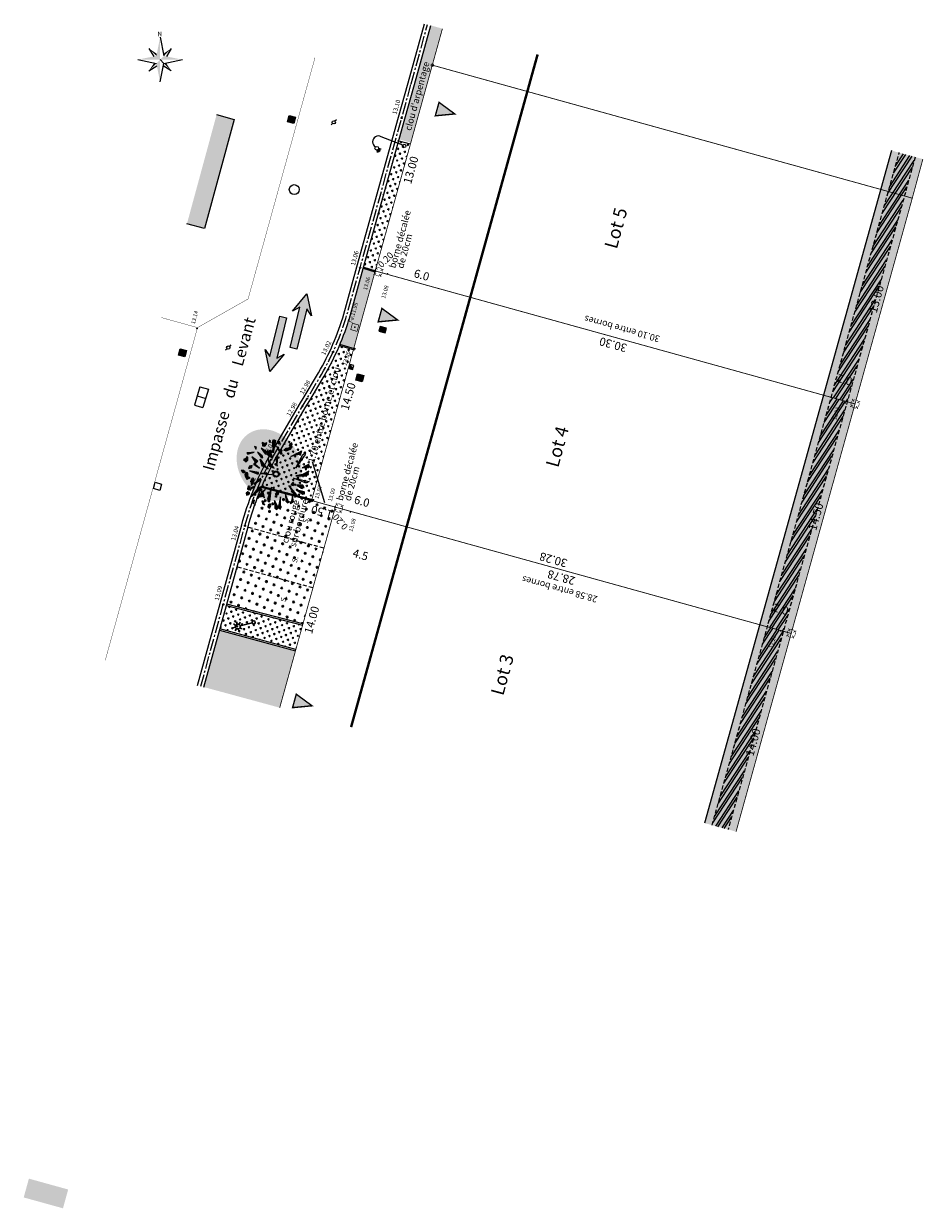
# Model space of a CAD drawing. Units: metres. Extents: x 1391402 to 1391594, y 5236685 to 5237063.
import ezdxf
from ezdxf.enums import TextEntityAlignment as Align

# ---------------------------------------------------------------- set-up
doc = ezdxf.new("R2010")
doc.units = ezdxf.units.M
doc.header["$LTSCALE"] = 2
doc.header["$PDMODE"] = 32
doc.header["$PDSIZE"] = 0.02
for name, pattern in [('AXES2', [1.125, 0.75, -0.125, 0.125, -0.125]), ('CACHE2', [0.1875, 0.125, -0.0625]), ('CONTINU', [0]), ('FANTOME2', [1.25, 0.625, -0.125, 0.125, -0.125, 0.125, -0.125])]:
    doc.linetypes.add(name, pattern=pattern)
doc.layers.get('0').update_dxf_attribs({"lineweight": 9})
for name, color, linetype, lineweight in [('3BATIDUR', 7, 'CONTINU', 9), ('3BATIDUR_H', 254, 'Continuous', 9), ('_R-AEP', 4, 'Continuous', 9), ('_R-ECLAIRAGE', 6, 'Continuous', 9), ('_R-EDF', 1, 'Continuous', 9), ('_R-EU', 1, 'Continuous', 9), ('_R-FT', 3, 'Continuous', 9), ('_TXT-ROUTE', 7, 'Continuous', 9), ('CADASTRE', 36, 'FANTOME2', 9), ('CARTOUCHE', 7, 'Continuous', 9), ('Compo-arbre', 3, 'Continuous', 9), ('Compo-bordure-CR3', 7, 'Continuous', 9), ('Compo-circulation', 7, 'Continuous', 9), ('Compo-hachure-dalle', 3, 'Continuous', 30), ('Compo-hachure-enrobés', 254, 'Continuous', 35), ('Compo-lots', 168, 'Continuous', 9), ('Compo-lots-cotation', 168, 'Continuous', 9), ('Compo-lots-numéros', 168, 'Continuous', 9), ('Compo-parking-place', 7, 'CACHE2', 9), ('Compo-peinture', 7, 'CACHE2', 9), ('Compo-réglementaire-bande implantation', 1, 'CACHE2', 9), ('Compo-réglementaire-Entrée-obligatoire', 6, 'Continuous', 9), ('Compo-réglementaire-haie à planter', 7, 'CACHE2', 9), ('Compo-réglementaire-inconstructible', 1, 'Continuous', 9), ('Compo-végétation-hachures-Haie-noue', 7, 'Continuous', 25), ('DAO - TOPO - BORDURE', 7, 'Continuous', 0), ('Division Borne implantée', 1, 'Continuous', 9), ('Division TXT', 1, 'Continuous', 9), ('TopoAlt', 7, 'Continuous', 9), ('Topojis', 7, 'Continuous', 9)]:
    doc.layers.add(name, color=color, linetype=linetype, lineweight=lineweight)
for name, color, linetype in [('_BORDURE-T', 7, 'Continuous'), ('DWG_LEVE_250124 - ELEVATIONS', 7, 'Continuous'), ('DWG_LEVE_250124 - SURVEY-DATA', 7, 'Continuous')]:
    doc.layers.add(name, color=color, linetype=linetype)
doc.layers.add('Compo-arbre-ombre', color=7, linetype='Continuous', lineweight=9, transparency=0.8)
doc.styles.add('arial', font='arial.ttf')
doc.styles.add('Arial 1.0', font='arial.ttf', dxfattribs={"width": 0.99, "height": 0.2})
doc.styles.add('Comic', font='comic.ttf', dxfattribs={"height": 0.4})
doc.styles.add('ROMANS', font='ROMANS.SHX', dxfattribs={"height": 0.4})
doc.styles.get("Standard").update_dxf_attribs({"font": 'romans.shx'})
pattern_1 = [(21.9024, (1391553.43823, 5236727.85438), (-0.1193685, 0.2969026), [0.0306147, -0.2893853]), (21.9024, (1391553.41066, 5236727.92295), (-0.1193685, 0.2969026), [0.0306147, -0.2893853]), (111.9024, (1391553.41007, 5236727.8664), (-0.2969026, -0.1193685), [0.0306147, -0.2893853]), (111.9024, (1391553.47865, 5236727.89396), (-0.2969026, -0.1193685), [0.0306147, -0.2893853]), (66.9024, (1391553.46664, 5236727.8658), (-0.2969026, -0.1193685), [0.0306147, -0.4219337]), (66.9024, (1391553.39865, 5236727.8948), (-0.2969026, -0.1193685), [0.0306147, -0.4219337]), (336.9024, (1391553.41007, 5236727.86639), (0.2969026, 0.1193685), [0.0306147, -0.4219337]), (336.9024, (1391553.43907, 5236727.93437), (0.2969026, 0.1193685), [0.0306147, -0.4219337])]

# ---------------------------------------------------------------- blocks, each defined once
blk = doc.blocks.new('a001')
at = {"color": 0}
for points in [[(0.160355, 0.160355), (0.070711, 0.070711)], [(-0.070711, -0.070711), (-0.160355, -0.160355)]]:
    blk.add_lwpolyline(points, dxfattribs=at)
blk.add_circle((0, 0), 0.1, dxfattribs=at)
blk = doc.blocks.new('u014')
at = {"color": 0}
blk.add_line((0, 0), (0, 0), dxfattribs=at)
blk.add_circle((0, 0), 0.3, dxfattribs=at)
blk = doc.blocks.new('Tcpoint')
at = {"color": 0}
blk.add_point((0, 0), dxfattribs=at)
at = {"layer": 'TopoAlt'}
blk.add_attdef('ALT', (0.2, 0.2), '', height=0.24, dxfattribs=at)
blk = doc.blocks.new('CB002')
at = {"color": 0, "linetype": 'Continuous'}
for p, q in [((0, 1), (0, 0)), ((0, 1), (1, 1)), ((0.5, 1), (0.5, 0)), ((1, 1), (1, 0)), ((0, 0), (1, 0))]:
    blk.add_line(p, q, dxfattribs=at)
blk = doc.blocks.new('CB014')
at = {"color": 0}
blk.add_line((0, 0), (0, 0), dxfattribs=at)
blk.add_lwpolyline([(-0.2, -0.2), (-0.2, 0.2), (0.2, 0.2), (0.2, -0.2)], close=True, dxfattribs=at)
blk = doc.blocks.new('l009')
at = {"color": 0, "lineweight": 30}
for points in [[(-0.3, 1), (-0.15, 1)], [(-0.212132, 1.212132), (-0.106066, 1.106066)], [(-0.106066, 0.893934), (-0.212132, 0.787868)], [(0, 1.15), (0, 1.3)], [(0, 0.85), (0, 0.85), (0, 0.1)], [(0.212132, 1.212132), (0.106066, 1.106066)], [(0.106066, 0.893934), (0.212132, 0.787868)], [(0.15, 1), (0.3, 1)]]:
    blk.add_lwpolyline(points, dxfattribs=at)
for centre, radius in [((0, 1), 0.15), ((0, 0), 0.1)]:
    blk.add_circle(centre, radius, dxfattribs=at)
blk = doc.blocks.new('Arbre 3')
at = {"layer": 'Compo-arbre'}
h = blk.add_hatch(color=114, dxfattribs=at)
h.dxf.hatch_style = 1
h.paths.add_polyline_path([(-0.658, 1.437), (-1.73, 1.86), (-1.865, 2.033), (-1.663, 2.007), (-1.587, 1.93)])
for color, points in [(84, [(-0.993, 2.313), (-0.717, 1.921), (-0.802, 2.405), (-0.925, 2.46), (-0.99, 2.387)]), (84, [(-0.21, 1.993), (-0.052, 1.519), (-0.105, 2.321), (-0.52, 2.456)]), (64, [(0.271, 2.557), (0.395, 2.396), (0.395, 2.288), (0.152, 1.356), (0.244, 2.34)]), (84, [(0.596, 2.119), (0.638, 1.659), (0.844, 2.061), (0.771, 2.239), (0.708, 2.213)]), (64, [(1.078, 2.273), (1.013, 1.655), (1.278, 2.203), (1.229, 2.329), (1.132, 2.324)]), (84, [(-2.369, 0.757), (-2.261, 0.727), (-2.241, 0.851), (-2.379, 0.953), (-2.506, 0.906)]), (64, [(-1.813, 0.563), (-1.871, 0.38), (-1.952, 0.432), (-2.121, 0.788), (-2.223, 0.971), (-1.979, 0.814)]), (84, [(-1.462, 0.972), (-1.855, 1.548), (-1.99, 1.72), (-1.788, 1.694), (-1.712, 1.618)]), (84, [(0.514, 1.314), (0.682, 1.211), (0.704, 1.406), (0.581, 1.46), (0.516, 1.388)]), (84, [(1.976, 1.26), (1.99, 1.185), (1.461, 0.906), (1.948, 0.979), (2.066, 1.113)]), (64, [(1.489, 1.429), (1.9, 1.415), (2.01, 1.476), (1.935, 1.555)]), (64, [(-2.295, -0.105), (-2.393, 0.039), (-2.515, -0.054)]), (84, [(-0.615, 0.018), (-1.133, -0.014), (-1.275, -0.043), (-1.436, -0.047), (-1.257, -0.184)]), (84, [(1.358, 0.226), (1.526, 0.123), (1.548, 0.318), (1.425, 0.372), (1.36, 0.3)]), (84, [(1.677, 0.53), (2.53, 0.453), (2.598, 0.651)]), (64, [(2.653, 0.386), (2.59, 0.413), (2.444, 0.426), (2.004, 0.12), (2.578, 0.209)]), (84, [(-2.529, -0.348), (-1.577, -0.41), (-2.472, -0.549), (-2.596, -0.494)]), (64, [(-2.435, -0.708), (-2.505, -0.817), (-2.38, -0.807), (-2.358, -0.722)]), (64, [(-1.729, -0.581), (-1.614, -0.936), (-1.82, -1.354), (-1.433, -1.01), (-1.513, -0.957), (-1.434, -0.861), (-1.183, -0.383), (-1.566, -0.578)]), (64, [(-0.43, -0.205), (-0.732, -0.487), (-1.071, -0.736), (-0.528, -0.595)]), (84, [(0.074, -0.318), (0.158, -0.766), (0.061, -0.736), (-0.025, -0.697), (0.08, -1.16)]), (64, [(1.207, -1.215), (1.389, -1.338), (1.917, -1.68), (1.33, -1.11), (0.988, -0.831)]), (84, [(1.788, -0.798), (1.886, -0.656), (1.453, -0.82), (1.255, -0.66), (1.532, -0.939), (1.91, -1.173)]), (64, [(2.22, -0.664), (2.134, -0.83), (2.392, -0.739), (2.433, -0.571), (2.389, -0.634)]), (84, [(2.619, -0.186), (2.434, -0.106), (2.291, -0.176), (2.381, -0.327), (2.537, -0.332)]), (64, [(-2.016, -1.086), (-2.178, -0.981), (-2.289, -0.978), (-2.216, -1.124), (-2.266, -1.321), (-2.011, -1.274)]), (84, [(-1.697, -1.753), (-1.868, -1.72), (-1.888, -1.872)]), (84, [(-1.094, -1.982), (-0.722, -1.68), (-0.538, -1.78), (-0.501, -1.667), (-0.305, -1.296), (-0.553, -1.679), (-0.813, -1.495), (-0.847, -1.572)]), (64, [(0.03, -1.337), (-0.008, -2.044), (0.143, -1.423), (0.146, -1.335)]), (64, [(0.685, -1.603), (0.525, -1.689), (0.625, -1.831), (0.895, -1.792), (1.064, -1.761), (0.944, -1.702)]), (84, [(1.302, -1.826), (1.207, -1.886), (1.219, -2.011), (1.359, -2.015), (1.425, -1.892), (1.116, -1.518)]), (64, [(2.254, -1.533), (2.442, -1.442), (2.167, -1.4)]), (84, [(-1.369, -2.279), (-1.342, -2.405), (-1.261, -2.31), (-1.463, -1.854)]), (84, [(-0.805, -2.249), (-0.994, -2.29), (-1.075, -2.366), (-0.92, -2.418), (-0.816, -2.593), (-0.669, -2.379)]), (64, [(-0.251, -1.936), (-0.294, -1.891), (-0.432, -1.892), (-0.358, -2.08), (-0.166, -2.135)]), (64, [(0.186, -2.533), (0.17, -2.334), (0.095, -2.362), (0.011, -2.483), (0.047, -2.664)]), (84, [(0.468, -2.031), (0.433, -2.127), (0.355, -2.125), (0.293, -2.1), (0.166, -2.17), (0.148, -2.244), (0.301, -2.346), (0.443, -2.323), (0.651, -2.162), (0.652, -2.134), (0.518, -1.931)]), (64, [(1.865, -2.049), (1.79, -1.861), (1.64, -1.81), (1.596, -1.98), (1.703, -2.094)])]:
    blk.add_hatch(color=color, dxfattribs=at).paths.add_polyline_path(points)
h = blk.add_hatch(color=114, dxfattribs=at)
h.dxf.hatch_style = 1
h.paths.add_polyline_path([(1.442, 1.572), (1.601, 1.633), (1.39, 1.754), (0.737, 1.073)])
h = blk.add_hatch(color=114, dxfattribs=at)
h.dxf.hatch_style = 1
h.paths.add_polyline_path([(-2.121, -0.213), (-1.565, 0.16), (-1.561, 0.281), (-1.704, 0.204)])
h = blk.add_hatch(color=114, dxfattribs=at)
h.dxf.hatch_style = 1
h.paths.add_polyline_path([(-0.976, -1.328), (-0.352, -0.746), (-0.348, -0.625), (-0.467, -1.119)])
h = blk.add_hatch(color=114, dxfattribs=at)
h.dxf.hatch_style = 1
h.paths.add_polyline_path([(1.97, -0.409), (2.128, -0.347), (2.132, -0.226), (1.033, -0.232)])
h = blk.add_hatch(color=114, dxfattribs=at)
h.dxf.hatch_style = 1
h.paths.add_polyline_path([(-1.487, -1.594), (-1.119, -1.262), (-1.115, -1.141), (-1.258, -1.218)])
h = blk.add_hatch(color=114, dxfattribs=at)
h.dxf.hatch_style = 1
h.paths.add_polyline_path([(0.947, -1.587), (0.621, -1.181), (0.625, -1.06), (0.482, -1.138)])
at = {"layer": 'Compo-arbre-ombre'}
h = blk.add_hatch(color=7, dxfattribs=at)
h.dxf.hatch_style = 1
edge = h.paths.add_edge_path()
edge.add_ellipse((-0.653, -0.605), major_axis=(-2.195, -1.786), ratio=0.818556, start_angle=0, end_angle=360)
h = blk.add_hatch(color=7, dxfattribs=at)
h.dxf.hatch_style = 1
edge = h.paths.add_edge_path()
edge.add_arc((-0.1, -0.211), 2.159, 0, 360)
at = {"layer": 'Compo-arbre', "color": 7}
for points in [[(-1.865, 2.033), (-1.663, 2.007), (-1.587, 1.93), (-0.658, 1.437), (-1.73, 1.86)], [(-0.993, 2.313), (-0.717, 1.921), (-0.802, 2.405), (-0.925, 2.46), (-0.99, 2.387)], [(-0.21, 1.993), (-0.052, 1.519), (-0.105, 2.321), (-0.52, 2.456)], [(0.271, 2.557), (0.395, 2.396), (0.395, 2.288), (0.152, 1.356), (0.244, 2.34)], [(0.596, 2.119), (0.638, 1.659), (0.844, 2.061), (0.771, 2.239), (0.708, 2.213)], [(1.078, 2.273), (1.013, 1.655), (1.278, 2.203), (1.229, 2.329), (1.132, 2.324)], [(-2.369, 0.757), (-2.261, 0.727), (-2.241, 0.851), (-2.379, 0.953), (-2.506, 0.906)], [(-1.813, 0.563), (-1.871, 0.38), (-1.952, 0.432), (-2.121, 0.788), (-2.223, 0.971), (-1.979, 0.814)], [(-1.99, 1.72), (-1.788, 1.694), (-1.712, 1.618), (-1.462, 0.972), (-1.855, 1.548)], [(0.514, 1.314), (0.682, 1.211), (0.704, 1.406), (0.581, 1.46), (0.516, 1.388)], [(1.442, 1.572), (1.601, 1.633), (1.39, 1.754), (0.737, 1.073)], [(1.461, 0.906), (1.948, 0.979), (2.066, 1.113), (1.976, 1.26), (1.99, 1.185)], [(1.489, 1.429), (1.9, 1.415), (2.01, 1.476), (1.935, 1.555)], [(-2.295, -0.105), (-2.393, 0.039), (-2.515, -0.054)], [(-2.121, -0.213), (-1.565, 0.16), (-1.561, 0.281), (-1.704, 0.204)], [(-0.615, 0.018), (-1.133, -0.014), (-1.275, -0.043), (-1.436, -0.047), (-1.257, -0.184)], [(1.358, 0.226), (1.526, 0.123), (1.548, 0.318), (1.425, 0.372), (1.36, 0.3)], [(2.53, 0.453), (2.598, 0.651), (1.677, 0.53)], [(2.444, 0.426), (2.004, 0.12), (2.578, 0.209), (2.653, 0.386), (2.59, 0.413)], [(-2.529, -0.348), (-1.577, -0.41), (-2.472, -0.549), (-2.596, -0.494)], [(-2.435, -0.708), (-2.505, -0.817), (-2.38, -0.807), (-2.358, -0.722)], [(-1.729, -0.581), (-1.614, -0.936), (-1.82, -1.354), (-1.433, -1.01), (-1.434, -0.861), (-1.434, -0.861), (-1.183, -0.383), (-1.566, -0.578)], [(-0.43, -0.205), (-0.732, -0.487), (-1.071, -0.736), (-0.528, -0.595)], [(-0.976, -1.328), (-0.352, -0.746), (-0.348, -0.625), (-0.467, -1.119)], [(0.074, -0.318), (0.158, -0.766), (0.061, -0.736), (-0.025, -0.697), (0.08, -1.16)], [(1.207, -1.215), (1.389, -1.338), (1.917, -1.68), (1.33, -1.11), (0.988, -0.831)], [(1.97, -0.409), (2.128, -0.347), (2.132, -0.226), (1.033, -0.232)], [(1.255, -0.66), (1.532, -0.939), (1.91, -1.173), (1.788, -0.798), (1.886, -0.656), (1.453, -0.82)], [(2.22, -0.664), (2.134, -0.83), (2.392, -0.739), (2.433, -0.571), (2.389, -0.634)], [(2.619, -0.186), (2.434, -0.106), (2.291, -0.176), (2.381, -0.327), (2.537, -0.332)], [(-2.016, -1.086), (-2.178, -0.981), (-2.289, -0.978), (-2.216, -1.124), (-2.266, -1.321), (-2.011, -1.274)], [(-1.697, -1.753), (-1.868, -1.72), (-1.888, -1.872)], [(-1.487, -1.594), (-1.119, -1.262), (-1.115, -1.141), (-1.258, -1.218)], [(-1.094, -1.982), (-0.722, -1.68), (-0.538, -1.78), (-0.501, -1.667), (-0.305, -1.296), (-0.553, -1.679), (-0.813, -1.495), (-0.847, -1.572)], [(0.03, -1.337), (-0.008, -2.044), (0.143, -1.423), (0.146, -1.335)], [(0.947, -1.587), (0.621, -1.181), (0.625, -1.06), (0.482, -1.138)], [(0.685, -1.603), (0.525, -1.689), (0.625, -1.831), (0.895, -1.792), (1.064, -1.761), (0.944, -1.702)], [(1.302, -1.826), (1.207, -1.886), (1.219, -2.011), (1.359, -2.015), (1.425, -1.892), (1.116, -1.518)], [(2.254, -1.533), (2.442, -1.442), (2.167, -1.4)], [(-1.369, -2.279), (-1.342, -2.405), (-1.261, -2.31), (-1.463, -1.854)], [(-0.805, -2.249), (-0.994, -2.29), (-1.075, -2.366), (-0.92, -2.418), (-0.816, -2.593), (-0.669, -2.379)], [(-0.251, -1.936), (-0.294, -1.891), (-0.432, -1.892), (-0.358, -2.08), (-0.166, -2.135)], [(0.186, -2.533), (0.17, -2.334), (0.095, -2.362), (0.011, -2.483), (0.047, -2.664)], [(0.468, -2.031), (0.433, -2.127), (0.355, -2.125), (0.293, -2.1), (0.166, -2.17), (0.148, -2.244), (0.301, -2.346), (0.443, -2.323), (0.651, -2.162), (0.652, -2.134), (0.518, -1.931)], [(1.865, -2.049), (1.79, -1.861), (1.64, -1.81), (1.596, -1.98), (1.703, -2.094)]]:
    blk.add_lwpolyline(points, close=True, dxfattribs=at)
for radius in [0.233, 0.178]:
    blk.add_circle((0, 0), radius, dxfattribs=at)
blk = doc.blocks.new('y003')
at = {"color": 0}
for p, q in [((0, 0), (1.034484, -5.17242)), ((-3.103452, -3.103452), (-1.773401, -5.320203)), ((3.103452, -3.103452), (1.773401, -5.320203)), ((-6.206904, -6.206904), (-1.034484, -7.241388)), ((1.034484, -7.241388), (6.206904, -6.206904)), ((-3.103452, -9.310356), (-0.886701, -7.980305)), ((3.103452, -9.310356), (0.886701, -7.980305))]:
    blk.add_line(p, q, dxfattribs=at)
blk.add_lwpolyline([(0, -12.413808), (1.034484, -7.241388), (0, -6.206904)], dxfattribs=at)
for points in [[(0, -6.206904), (0, -6.206904), (0, 0), (-1.034484, -5.17242)], [(-3.103452, -3.103452), (-1.034484, -5.17242), (-0.91278, -4.5639)], [(3.103452, -3.103452), (1.034484, -5.17242), (0.91278, -4.5639)], [(-6.206904, -6.206904), (-1.034484, -5.17242), (0, -6.206904)], [(0, -6.206904), (0, -12.413808), (-1.034484, -7.241388)], [(0, -6.206904), (6.206904, -6.206904), (1.034484, -5.17242)], [(-3.103452, -9.310356), (-1.034484, -7.241388), (-1.643004, -7.119684)], [(3.103452, -9.310356), (1.034484, -7.241388), (1.643004, -7.119684)]]:
    blk.add_solid(points, dxfattribs=at)
at = {"color": 0, "style": 'ROMANS'}
blk.add_text('N', height=1.279389, dxfattribs=at).set_placement((-0.729171, 0.313815))
blk = doc.blocks.new('CB018')
blk.add_hatch(color=0).paths.add_polyline_path([(0.5, 0), (0.5, 0.25), (0, 0)])
at = {"color": 0, "linetype": 'Continuous'}
for p, q in [((0.5, 0.25), (0, 0.25)), ((0, 0.25), (0, 0)), ((0, 0), (0.5, 0)), ((0.5, 0), (0.5, 0.25))]:
    blk.add_line(p, q, dxfattribs=at)
at = {"color": 0}
blk.add_lwpolyline([(0, 0), (0.5, 0.25)], dxfattribs=at)
blk.add_lwpolyline([(0, 0), (0.5, 0), (0.5, 0.25)], close=True, dxfattribs=at)
blk = doc.blocks.new('t009')
at = {"color": 0}
blk.add_line((0, 0), (0, 0), dxfattribs=at)
at = {"const_width": 0.04, "flags": 128}
for points in [[(-0.15, 0), (-0.35, 0)], [(0, 0.15), (0, 0.35)], [(0.35, 0), (0.15, 0)], [(0, -0.35), (0, -0.15)]]:
    blk.add_lwpolyline(points, dxfattribs=at)
at = {"const_width": 0.03, "flags": 128}
blk.add_lwpolyline([(-0.25, 0, 1), (0.25, 0, 1)], format="xyb", close=True, dxfattribs=at)
blk = doc.blocks.new('l003')
at = {"color": 0}
for points in [[(-0.855244, 1.462269), (-0.984837, 1.372556)], [(0, 0.1), (0, 1.5)], [(-0.830421, 1.422331), (-0.931041, 1.303495)], [(-0.792944, 1.396773), (-0.86024, 1.256612)], [(-0.752708, 1.388229), (-0.78082, 1.234594)], [(-0.700628, 1.399688), (-0.684459, 1.240974)]]:
    blk.add_lwpolyline(points, dxfattribs=at)
for centre, radius in [((-0.75, 1.5), 0.111803), ((0, 0), 0.1)]:
    blk.add_circle(centre, radius, dxfattribs=at)
blk.add_arc((-0.35, 1.55), 0.353553, 351.869898, 171.869898, dxfattribs=at)
blk = doc.blocks.new('POINT')
at = {"layer": 'DWG_LEVE_250124 - SURVEY-DATA', "linetype": 'Continuous', "true_color": 0x000000}
blk.add_hatch(color=18, dxfattribs=at).paths.add_polyline_path([(0.1, 0, 1), (-0.1, 0, 1)])
at = {"layer": 'DWG_LEVE_250124 - SURVEY-DATA'}
blk.add_circle((0, 0), 0.1, dxfattribs=at)
blk.add_point((0, 0), dxfattribs=at)
at = {"layer": 'DWG_LEVE_250124 - ELEVATIONS', "color": 7}
blk.add_attdef('ELEVATION', text='', height=0.762, dxfattribs=at).set_placement((0, -0.38), align=Align.CENTER)

msp = doc.modelspace()

# ---------------------------------------------------------------- hatches: boundary and pattern name
at = {"layer": '3BATIDUR_H'}
msp.add_hatch(color=256, dxfattribs=at).paths.add_polyline_path([(1391551.034, 5236751.385), (1391549.226, 5236744.732), (1391550.29, 5236744.44), (1391552.11, 5236751.09)])
at = {"layer": '_R-AEP'}
h = msp.add_hatch(color=256, dxfattribs=at)
h.dxf.hatch_style = 1
h.paths.add_polyline_path([(1391561.288, 5236738.093), (1391561.368, 5236738.382), (1391560.983, 5236738.488), (1391560.903, 5236738.199)])
at = {"layer": '_R-FT'}
for points in [[(1391555.338, 5236750.938), (1391555.445, 5236751.324), (1391555.831, 5236751.217), (1391555.724, 5236750.832)], [(1391548.703, 5236736.743), (1391548.81, 5236737.128), (1391549.196, 5236737.021), (1391549.089, 5236736.636)]]:
    msp.add_hatch(color=256, dxfattribs=at).paths.add_polyline_path(points)
h = msp.add_hatch(color=91, dxfattribs=at)
h.dxf.hatch_style = 1
h.paths.add_polyline_path([(1391559.498, 5236735.222), (1391559.605, 5236735.607), (1391559.99, 5236735.5), (1391559.884, 5236735.115)])
at = {"layer": 'CARTOUCHE', "transparency": 33554610}
h = msp.add_hatch(color=131, dxfattribs=at)
h.dxf.hatch_style = 1
h.paths.add_polyline_path([(1391541.683, 5236684.81), (1391539.294, 5236685.472), (1391539.611, 5236686.616), (1391542.001, 5236685.954)])
at = {"layer": 'Compo-circulation'}
for points in [[(1391556.52, 5236740.471), (1391556.8, 5236739.131), (1391556.515, 5236739.555), (1391555.92, 5236737.106), (1391555.508, 5236737.206), (1391556.103, 5236739.655), (1391555.656, 5236739.409)], [(1391554.275, 5236735.746), (1391553.995, 5236737.086), (1391554.28, 5236736.662), (1391554.875, 5236739.111), (1391555.287, 5236739.011), (1391554.692, 5236736.562), (1391555.139, 5236736.808)]]:
    msp.add_hatch(color=256, dxfattribs=at).paths.add_polyline_path(points)
at = {"layer": 'Compo-hachure-dalle'}
h = msp.add_hatch(dxfattribs=at)
h.set_pattern_fill('VERGER2', color=256, scale=0.1, angle=262.18521)
h.set_pattern_definition([(336.9835, (1391546.8094, 5236702.0885), (0.195498, 0.460196), [0.038268, -0.461732]), (336.9835, (1391546.8455, 5236702.1735), (0.195498, 0.460196), [0.038268, -0.461732]), (21.9835, (1391546.8446, 5236702.07353), (0.195498, 0.4601962), [0.038268, -0.6688384]), (21.9835, (1391546.81002, 5236702.1592), (0.195498, 0.4601962), [0.038268, -0.6688384]), (111.9835, (1391546.8094, 5236702.08854), (-0.4601962, 0.195498), [0.038268, -0.6688384]), (111.9835, (1391546.89506, 5236702.12308), (-0.4601962, 0.195498), [0.038268, -0.6688384]), (66.9835, (1391546.8801, 5236702.08785), (-0.460196, 0.195498), [0.038268, -0.461732]), (66.9835, (1391546.79506, 5236702.124), (-0.460196, 0.195498), [0.038268, -0.461732])])
edge = h.paths.add_edge_path()
edge.add_line((1391556.907, 5236727.856), (1391553.761, 5236728.685))
edge.add_arc((1391570.115, 5236721.793), 17.746, 157.14955, 165.29064)
edge.add_line((1391552.95, 5236726.299), (1391551.648, 5236721.574))
edge.add_line((1391551.648, 5236721.574), (1391556.286, 5236720.382))
edge.add_line((1391556.286, 5236720.382), (1391558.257, 5236727.493))
edge.add_line((1391558.257, 5236727.493), (1391556.91, 5236727.867))
edge.add_line((1391556.91, 5236727.867), (1391556.907, 5236727.856))
at = {"layer": 'Compo-hachure-enrobés'}
h = msp.add_hatch(color=256, dxfattribs=at)
h.dxf.hatch_style = 1
h.paths.add_polyline_path([(1391562.847, 5236749.67), (1391564.156, 5236754.392), (1391564.156, 5236754.392), (1391564.773, 5236756.616), (1391564.059, 5236756.81), (1391562.144, 5236749.877)])
h = msp.add_hatch(color=256, dxfattribs=at)
h.dxf.hatch_style = 1
edge = h.paths.add_edge_path()
edge.add_line((1391559.962, 5236742.018), (1391559.089, 5236738.907))
edge.add_arc((1391558.896, 5236738.961), 0.2, 342.66144, 344.32591, ccw=False)
edge.add_arc((1391542.715, 5236744.013), 17.152, 337.30475, 342.66145, ccw=False)
edge.add_line((1391558.539, 5236737.396), (1391559.376, 5236737.146))
edge.add_line((1391559.376, 5236737.146), (1391559.348, 5236737.046))
edge.add_line((1391559.348, 5236737.046), (1391560.673, 5236741.796))
edge.add_line((1391560.673, 5236741.796), (1391559.962, 5236742.018))
h = msp.add_hatch(color=256, dxfattribs=at)
h.dxf.hatch_style = 1
h.paths.add_polyline_path([(1391553.526, 5236719.373), (1391551.214, 5236719.995), (1391550.243, 5236716.54), (1391552.46, 5236715.938)])
h = msp.add_hatch(color=256, dxfattribs=at)
h.dxf.hatch_style = 1
h.paths.add_polyline_path([(1391555.834, 5236718.752), (1391553.42, 5236719.402), (1391552.46, 5236715.938), (1391554.872, 5236715.282)])
at = {"layer": 'Compo-réglementaire-Entrée-obligatoire'}
h = msp.add_hatch(color=256, dxfattribs=at)
h.dxf.hatch_style = 1
h.paths.add_polyline_path([(1391564.339, 5236751.309), (1391564.566, 5236752.128), (1391565.523, 5236751.422)])
h = msp.add_hatch(color=256, dxfattribs=at)
h.dxf.hatch_style = 1
h.paths.add_polyline_path([(1391560.863, 5236738.767), (1391561.09, 5236739.586), (1391562.047, 5236738.88)])
h = msp.add_hatch(color=256, dxfattribs=at)
h.dxf.hatch_style = 1
h.paths.add_polyline_path([(1391555.653, 5236715.284), (1391555.88, 5236716.103), (1391556.837, 5236715.397)])
at = {"layer": 'Compo-réglementaire-haie à planter'}
h = msp.add_hatch(dxfattribs=at)
h.set_pattern_fill('ANSI32', color=86, scale=0.04, angle=297)
h.set_pattern_definition([(56.7983, (1391588.42543, 5236733.9042), (-0.318801, 0.208631), []), (56.7983, (1391588.60124, 5236733.94093), (-0.318801, 0.208631), [])])
h.paths.add_polyline_path([(1391593.542, 5236748.799), (1391592.564, 5236749.065), (1391588.425, 5236734.174), (1391589.4, 5236733.904)])
h = msp.add_hatch(dxfattribs=at)
h.set_pattern_fill('ANSI32', color=86, scale=0.04, angle=297)
h.set_pattern_definition([(56.7983, (1391584.5428, 5236719.93443), (-0.318801, 0.208631), []), (56.7983, (1391584.71862, 5236719.97115), (-0.318801, 0.208631), [])])
h.paths.add_polyline_path([(1391584.543, 5236720.204), (1391588.425, 5236734.174), (1391589.4, 5236733.904), (1391585.514, 5236719.934)])
h = msp.add_hatch(dxfattribs=at)
h.set_pattern_fill('ANSI32', color=86, scale=0.04, angle=297)
h.set_pattern_definition([(56.7983, (1391580.79383, 5236706.4455), (-0.318801, 0.208631), []), (56.7983, (1391580.96964, 5236706.4822), (-0.318801, 0.208631), [])])
h.paths.add_polyline_path([(1391581.188, 5236708.131), (1391582.158, 5236707.868), (1391585.514, 5236719.934), (1391584.543, 5236720.204)])
at = {"layer": 'Compo-réglementaire-inconstructible'}
h = msp.add_hatch(color=21, dxfattribs=at)
h.dxf.hatch_style = 1
h.paths.add_polyline_path([(1391594.021, 5236748.669), (1391592.091, 5236749.193), (1391587.951, 5236734.306), (1391589.879, 5236733.771)])
h = msp.add_hatch(color=21, dxfattribs=at)
h.dxf.hatch_style = 1
h.paths.add_polyline_path([(1391584.067, 5236720.336), (1391587.951, 5236734.306), (1391589.879, 5236733.771), (1391585.994, 5236719.801)])
h = msp.add_hatch(color=21, dxfattribs=at)
h.dxf.hatch_style = 1
h.paths.add_polyline_path([(1391580.709, 5236708.261), (1391582.639, 5236707.737), (1391585.994, 5236719.801), (1391584.067, 5236720.336)])
at = {"layer": 'Compo-végétation-hachures-Haie-noue'}
h = msp.add_hatch(dxfattribs=at)
h.set_pattern_fill('VERGER', color=256, scale=0.08, angle=21.9024)
h.set_pattern_definition(pattern_1)
h.paths.add_polyline_path([(1391560.697, 5236741.877), (1391562.821, 5236749.573), (1391562.05, 5236749.787), (1391559.983, 5236742.095)])
h = msp.add_hatch(dxfattribs=at)
h.set_pattern_fill('VERGER', color=256, scale=0.08, angle=21.9024)
h.set_pattern_definition(pattern_1)
edge = h.paths.add_edge_path()
edge.add_arc((1391542.715, 5236744.013), 17.152, 334.4962, 337.03591)
edge.add_line((1391558.507, 5236737.321), (1391559.11, 5236737.142))
edge.add_line((1391559.11, 5236737.142), (1391559.348, 5236737.046))
edge.add_line((1391559.348, 5236737.046), (1391556.81, 5236727.966))
edge.add_line((1391556.81, 5236727.966), (1391555.36, 5236728.346))
edge.add_line((1391555.36, 5236728.346), (1391558.18, 5236736.577))
edge.add_arc((1391550.499, 5236738.812), 8, 343.77711, 344.50709)
edge.add_arc((1391550.492, 5236738.788), 8, 344.33469, 344.68408, ccw=False)
h = msp.add_hatch(dxfattribs=at)
h.set_pattern_fill('VERGER', color=256, scale=0.08, angle=21.9024)
h.set_pattern_definition(pattern_1)
edge = h.paths.add_edge_path()
edge.add_arc((1391570.116, 5236721.792), 17.748, 154.18527, 156.88655)
edge.add_line((1391553.793, 5236728.759), (1391555.36, 5236728.346))
edge.add_line((1391555.36, 5236728.346), (1391558.18, 5236736.577))
edge.add_arc((1391516.491, 5236758.383), 47.047, 327.77316, 332.3881, ccw=False)
edge.add_line((1391556.291, 5236733.294), (1391554.531, 5236730.283))
edge.add_arc((1391577.243, 5236718.131), 25.759, 151.85153, 153.75806)
h = msp.add_hatch(dxfattribs=at)
h.set_pattern_fill('VERGER', color=256, scale=0.08, angle=21.9024)
h.set_pattern_definition([(21.9024, (1391544.89554, 5236699.9857), (-0.1193685, 0.2969026), [0.0306147, -0.2893853]), (21.9024, (1391544.86797, 5236700.05427), (-0.1193685, 0.2969026), [0.0306147, -0.2893853]), (111.9024, (1391544.86738, 5236699.9977), (-0.2969026, -0.1193685), [0.0306147, -0.2893853]), (111.9024, (1391544.93595, 5236700.02527), (-0.2969026, -0.1193685), [0.0306147, -0.2893853]), (66.9024, (1391544.92394, 5236699.99711), (-0.2969026, -0.1193685), [0.0306147, -0.4219337]), (66.9024, (1391544.85596, 5236700.0261), (-0.2969026, -0.1193685), [0.0306147, -0.4219337]), (336.9024, (1391544.86738, 5236699.9977), (0.2969026, 0.1193685), [0.0306147, -0.4219337]), (336.9024, (1391544.89637, 5236700.0657), (0.2969026, 0.1193685), [0.0306147, -0.4219337])])
h.paths.add_polyline_path([(1391556.264, 5236720.305), (1391553.947, 5236720.9), (1391553.547, 5236719.451), (1391555.858, 5236718.829)])
h.paths.add_polyline_path([(1391553.947, 5236720.9), (1391551.627, 5236721.497), (1391551.235, 5236720.073), (1391552.475, 5236719.739), (1391553.547, 5236719.451)])

# ---------------------------------------------------------------- linework, layer by layer
at = {"layer": '3BATIDUR'}
msp.add_lwpolyline([(1391551.034, 5236751.385), (1391552.11, 5236751.09), (1391550.29, 5236744.44), (1391549.226, 5236744.732)], dxfattribs=at)
at = {"layer": '_BORDURE-T', "flags": 128}
msp.add_lwpolyline([(1391553.793, 5236728.759), (1391556.927, 5236727.933), (1391556.907, 5236727.856), (1391553.761, 5236728.685)], dxfattribs=at)
at = {"layer": '_R-AEP'}
msp.add_lwpolyline([(1391561.288, 5236738.093), (1391561.368, 5236738.382), (1391560.983, 5236738.488), (1391560.903, 5236738.199)], close=True, dxfattribs=at)
at = {"layer": '_R-EU', "const_width": 0.04, "flags": 128}
msp.add_lwpolyline([(1391559.193, 5236738.295), (1391559.3, 5236738.68), (1391559.686, 5236738.573), (1391559.579, 5236738.188)], close=True, dxfattribs=at)
at = {"layer": '_R-FT', "flags": 128}
msp.add_lwpolyline([(1391559.498, 5236735.222), (1391559.605, 5236735.607), (1391559.99, 5236735.5), (1391559.884, 5236735.115)], close=True, dxfattribs=at)
at = {"layer": 'CADASTRE', "const_width": 0.02, "flags": 128}
for points in [[(1391557.02, 5236754.854), (1391552.947, 5236740.159), (1391549.87, 5236738.417), (1391544.257, 5236718.167)], [(1391547.675, 5236739.026), (1391549.87, 5236738.417)]]:
    msp.add_lwpolyline(points, dxfattribs=at)
at = {"layer": 'Compo-bordure-CR3', "flags": 128}
msp.add_lwpolyline([(1391562.821, 5236749.573), (1391562.05, 5236749.787)], dxfattribs=at)
at = {"layer": 'Compo-circulation', "flags": 128}
for points in [[(1391556.52, 5236740.471), (1391556.8, 5236739.131), (1391556.515, 5236739.555), (1391555.92, 5236737.106), (1391555.508, 5236737.206), (1391556.103, 5236739.655), (1391555.656, 5236739.409)], [(1391554.275, 5236735.746), (1391553.995, 5236737.086), (1391554.28, 5236736.662), (1391554.875, 5236739.111), (1391555.287, 5236739.011), (1391554.692, 5236736.562), (1391555.139, 5236736.808)]]:
    msp.add_lwpolyline(points, close=True, dxfattribs=at)
at = {"layer": 'Compo-lots', "const_width": 0.05, "flags": 128}
for points in [[(1391564.773, 5236756.616), (1391564.156, 5236754.392), (1391593.362, 5236746.296), (1391594.007, 5236748.673)], [(1391582.639, 5236707.737), (1391585.994, 5236719.801), (1391558.256, 5236727.49), (1391554.872, 5236715.282)]]:
    msp.add_lwpolyline(points, dxfattribs=at)
for points in [[(1391593.362, 5236746.296), (1391564.156, 5236754.392), (1391560.684, 5236741.864), (1391589.879, 5236733.771)], [(1391560.684, 5236741.864), (1391556.81, 5236727.891), (1391585.994, 5236719.801), (1391589.879, 5236733.771)]]:
    msp.add_lwpolyline(points, close=True, dxfattribs=at)
at = {"layer": 'Compo-lots-cotation', "flags": 128}
msp.add_lwpolyline([(1391556.838, 5236730.263), (1391557.591, 5236727.772)], dxfattribs=at)
at = {"layer": 'Compo-peinture', "flags": 128}
for points in [[(1391557.561, 5236724.983), (1391552.936, 5236726.264)], [(1391556.892, 5236722.569), (1391552.268, 5236723.851)]]:
    msp.add_lwpolyline(points, dxfattribs=at)
at = {"layer": 'Compo-réglementaire-bande implantation', "linetype": 'AXES2', "ltscale": 0.7, "const_width": 0.15, "flags": 128}
msp.add_lwpolyline([(1391559.215, 5236714.102), (1391570.564, 5236755.043)], dxfattribs=at)
at = {"layer": 'Compo-réglementaire-Entrée-obligatoire', "color": 6, "linetype": 'Continuous', "const_width": 0.085, "flags": 128}
for points in [[(1391564.339, 5236751.309), (1391564.566, 5236752.128), (1391565.523, 5236751.422)], [(1391560.863, 5236738.767), (1391561.09, 5236739.586), (1391562.047, 5236738.88)], [(1391555.653, 5236715.284), (1391555.88, 5236716.103), (1391556.837, 5236715.397)]]:
    msp.add_lwpolyline(points, close=True, dxfattribs=at)
at = {"layer": 'Compo-réglementaire-haie à planter', "color": 86, "flags": 128}
for points in [[(1391581.188, 5236708.131), (1391592.564, 5236749.065)], [(1391593.542, 5236748.799), (1391582.158, 5236707.868)]]:
    msp.add_lwpolyline(points, dxfattribs=at)
at = {"layer": 'Compo-réglementaire-inconstructible', "flags": 128}
msp.add_lwpolyline([(1391592.091, 5236749.193), (1391580.709, 5236708.261)], dxfattribs=at)
at = {"layer": 'DAO - TOPO - BORDURE', "elevation": 0, "flags": 128}
for points in [[(1391562.68, 5236753.316), (1391563.673, 5236756.915)], [(1391563.066, 5236753.211), (1391564.059, 5236756.81)], [(1391559.983, 5236742.095), (1391560.709, 5236741.878), (1391560.686, 5236741.801), (1391559.962, 5236742.018)], [(1391558.507, 5236737.321), (1391559.404, 5236737.055), (1391559.426, 5236737.131), (1391558.539, 5236737.396)], [(1391551.627, 5236721.497), (1391556.267, 5236720.304), (1391556.287, 5236720.381), (1391551.648, 5236721.574)], [(1391551.214, 5236719.995), (1391555.837, 5236718.751), (1391555.858, 5236718.829), (1391551.235, 5236720.073)]]:
    msp.add_lwpolyline(points, dxfattribs=at)
at = {"layer": 'DAO - TOPO - BORDURE', "linetype": 'AXES2', "ltscale": 0.5, "elevation": 0, "flags": 128}
msp.add_lwpolyline([(1391562.873, 5236753.263), (1391563.866, 5236756.863)], dxfattribs=at)
at = {"layer": 'DAO - TOPO - BORDURE', "elevation": 0, "flags": 128}
for points in [[(1391549.876, 5236716.64), (1391551.244, 5236721.614), (1391552.564, 5236726.403, -0.060607), (1391554.181, 5236730.477, -0.007499), (1391554.184, 5236730.482), (1391556.085, 5236733.734), (1391556.365, 5236734.194), (1391557.115, 5236735.454, 0.058448), (1391558.705, 5236739.018), (1391559.574, 5236742.115), (1391562.103, 5236751.225), (1391562.68, 5236753.316)], [(1391550.262, 5236716.535), (1391551.63, 5236721.508), (1391552.95, 5236726.298, 0.003016), (1391552.95, 5236726.3, -0.060582), (1391554.531, 5236730.283), (1391556.428, 5236733.529), (1391556.708, 5236733.988), (1391557.458, 5236735.249, 0.058493), (1391559.087, 5236738.902, 0.007263), (1391559.089, 5236738.907), (1391559.959, 5236742.008), (1391562.489, 5236751.118), (1391563.066, 5236753.211)]]:
    msp.add_lwpolyline(points, format="xyb", dxfattribs=at)
at = {"layer": 'DAO - TOPO - BORDURE', "linetype": 'AXES2', "ltscale": 0.5, "elevation": 0, "flags": 128}
msp.add_lwpolyline([(1391550.069, 5236716.587), (1391551.437, 5236721.561), (1391552.757, 5236726.351, -0.060624), (1391554.357, 5236730.381), (1391556.257, 5236733.631), (1391556.537, 5236734.091), (1391557.286, 5236735.351, 0.058492), (1391558.896, 5236738.961), (1391559.766, 5236742.061), (1391562.296, 5236751.172), (1391562.873, 5236753.263)], format="xyb", dxfattribs=at)
at = {"layer": 'Division Borne implantée', "const_width": 0.05, "flags": 128}
for points in [[(1391564.081, 5236754.392, 1), (1391564.231, 5236754.392, 1)], [(1391556.735, 5236727.891, 1), (1391556.885, 5236727.891, 1)]]:
    msp.add_lwpolyline(points, format="xyb", close=True, dxfattribs=at)

# ---------------------------------------------------------------- block references
at = {"layer": '_R-AEP'}
for p in [(1391558.163, 5236750.91), (1391551.742, 5236737.198)]:
    msp.add_blockref('a001', p, dxfattribs=at)
at = {"layer": '_R-ECLAIRAGE'}
for name, p, rotation in [('l003', (1391562.447, 5236749.48), 68.36681453434005), ('l009', (1391553.288, 5236720.471), 104.2491291691359)]:
    msp.add_blockref(name, p, dxfattribs=dict(at, rotation=rotation))
at = {"layer": '_R-EDF', "xscale": 0.5000000001119232, "yscale": 0.9000000004459874, "rotation": 254.5078188201512}
msp.add_blockref('CB018', (1391559.16, 5236736.177), dxfattribs=at)
at = {"layer": '_R-EU'}
msp.add_blockref('u014', (1391555.755, 5236746.818), dxfattribs=at)
at = {"layer": '_R-EU', "rotation": 74.21100613656182}
msp.add_blockref('CB014', (1391547.438, 5236728.753), dxfattribs=at)
at = {"layer": '_R-FT', "rotation": 74.50781881829793}
for p in [(1391555.585, 5236751.078), (1391548.949, 5236736.882)]:
    msp.add_blockref('CB014', p, dxfattribs=at)
at = {"layer": '_R-FT', "xscale": 1.162554463810409, "yscale": -0.5348424523860723, "rotation": 253.4168823224108}
msp.add_blockref('CB002', (1391550.532, 5236734.665), dxfattribs=at)
at = {"layer": 'CARTOUCHE', "xscale": 0.21875, "yscale": 0.21875, "zscale": 0.21875}
msp.add_blockref('y003', (1391547.592, 5236756.086), dxfattribs=at)
at = {"layer": 'Compo-arbre', "xscale": 0.8, "yscale": 0.8, "zscale": 0.8, "rotation": 263.255203049784}
msp.add_blockref('Arbre 3', (1391554.648, 5236729.499), dxfattribs=at)
at = {"layer": 'Division Borne implantée', "rotation": 27.96988315675198}
for p in [(1391560.876, 5236741.811), (1391589.879, 5236733.771), (1391558.457, 5236727.436), (1391585.994, 5236719.801)]:
    msp.add_blockref('t009', p, dxfattribs=at)
at = {"layer": 'DWG_LEVE_250124 - SURVEY-DATA', "color": 7}
ref = msp.add_blockref('POINT', (1391562.296, 5236751.172), dxfattribs=dict(at, xscale=0.3499999940395355, yscale=0.3499999940395355, rotation=74.79809999999989))
ref.add_attrib('ELEVATION', '13.10', dxfattribs={"layer": 'DWG_LEVE_250124 - ELEVATIONS', "color": 7, "height": 0.2667, "rotation": 74.7981, "oblique": 18}).set_placement((1391562.098, 5236751.808), align=Align.CENTER)
ref = msp.add_blockref('POINT', (1391559.766, 5236742.061), dxfattribs=dict(at, xscale=0.3499999940395355, yscale=0.3499999940395355, rotation=74.79809999999989))
ref.add_attrib('ELEVATION', '13.06', dxfattribs={"layer": 'DWG_LEVE_250124 - ELEVATIONS', "color": 7, "height": 0.2667, "rotation": 74.7981, "oblique": 18}).set_placement((1391559.562, 5236742.607), align=Align.CENTER)
ref = msp.add_blockref('POINT', (1391558.116, 5236736.931), dxfattribs=dict(at, xscale=0.3499999940395355, yscale=0.3499999940395355, rotation=63.86423397981546))
ref.add_attrib('ELEVATION', '13.02', dxfattribs={"layer": 'DWG_LEVE_250124 - ELEVATIONS', "color": 7, "height": 0.2667, "rotation": 63.86423, "oblique": 18}).set_placement((1391557.823, 5236737.123), align=Align.CENTER)
ref = msp.add_blockref('POINT', (1391559.426, 5236737.131), dxfattribs=dict(at, xscale=0.3499999940395355, yscale=0.3499999940395355, rotation=74.79809999999989))
ref.add_attrib('ELEVATION', '13.06', dxfattribs={"layer": 'DWG_LEVE_250124 - ELEVATIONS', "color": 7, "height": 0.2667, "rotation": 74.7981, "oblique": 18}).set_placement((1391559.062, 5236736.511), align=Align.CENTER)
ref = msp.add_blockref('POINT', (1391556.537, 5236734.091), dxfattribs=dict(at, xscale=0.3499999940395355, yscale=0.3499999940395355, rotation=59.69365616534786))
ref.add_attrib('ELEVATION', '12.98', dxfattribs={"layer": 'DWG_LEVE_250124 - ELEVATIONS', "color": 7, "height": 0.2667, "rotation": 59.69366, "oblique": 18}).set_placement((1391556.527, 5236734.721), align=Align.CENTER)
ref = msp.add_blockref('POINT', (1391556.257, 5236733.631), dxfattribs=dict(at, xscale=0.3499999940395355, yscale=0.3499999940395355, rotation=59.69365616534786))
ref.add_attrib('ELEVATION', '12.98', dxfattribs={"layer": 'DWG_LEVE_250124 - ELEVATIONS', "color": 7, "height": 0.2667, "rotation": 59.69366, "oblique": 18}).set_placement((1391555.717, 5236733.378), align=Align.CENTER)
ref = msp.add_blockref('POINT', (1391554.357, 5236730.381), dxfattribs=dict(at, xscale=0.3499999940395355, yscale=0.3499999940395355, rotation=59.69365616534786))
ref.add_attrib('ELEVATION', '13.01', dxfattribs={"layer": 'DWG_LEVE_250124 - ELEVATIONS', "color": 7, "height": 0.2667, "rotation": 59.69366, "oblique": 18}).set_placement((1391554.329, 5236731.012), align=Align.CENTER)
ref = msp.add_blockref('POINT', (1391553.367, 5236728.241), dxfattribs=dict(at, xscale=0.3499999940395355, yscale=0.3499999940395355, rotation=67.37968301256076))
ref.add_attrib('ELEVATION', '13.02', dxfattribs={"layer": 'DWG_LEVE_250124 - ELEVATIONS', "color": 7, "height": 0.2667, "rotation": 67.37968, "oblique": 18}).set_placement((1391553.263, 5236728.837), align=Align.CENTER)
ref = msp.add_blockref('POINT', (1391552.757, 5236726.351), dxfattribs=dict(at, xscale=0.3499999940395355, yscale=0.3499999940395355, rotation=74.79809999999989))
ref.add_attrib('ELEVATION', '13.04', dxfattribs={"layer": 'DWG_LEVE_250124 - ELEVATIONS', "color": 7, "height": 0.2667, "rotation": 74.7981, "oblique": 18}).set_placement((1391552.284, 5236725.865), align=Align.CENTER)
ref = msp.add_blockref('POINT', (1391551.437, 5236721.561), dxfattribs=dict(at, xscale=0.3499999940395355, yscale=0.3499999940395355, rotation=74.79809999999989))
ref.add_attrib('ELEVATION', '13.09', dxfattribs={"layer": 'DWG_LEVE_250124 - ELEVATIONS', "color": 7, "height": 0.2667, "rotation": 74.7981, "oblique": 18}).set_placement((1391551.272, 5236722.22), align=Align.CENTER)
at = {"layer": 'Topojis'}
ref = msp.add_blockref('Tcpoint', (1391560.697, 5236741.877), dxfattribs=dict(at, rotation=74.46016540804244))
ref.add_attrib('ALT', '13.06', (1391560.176, 5236740.681), dxfattribs={"layer": 'TopoAlt', "height": 0.24, "rotation": 74.46017, "oblique": 18})
ref = msp.add_blockref('Tcpoint', (1391561.43, 5236741.683), dxfattribs=dict(at, rotation=74.46016540804244))
ref.add_attrib('ALT', '13.08', (1391561.284, 5236740.167), dxfattribs={"layer": 'TopoAlt', "height": 0.24, "rotation": 74.46017, "oblique": 18})
ref = msp.add_blockref('Tcpoint', (1391559.44, 5236738.434), dxfattribs=dict(at, rotation=74.50708508774275))
ref.add_attrib('ALT', 'Fe:11.95', (1391559.3, 5236738.68), dxfattribs={"layer": 'TopoAlt', "height": 0.24, "rotation": 74.50709, "oblique": 18})
ref = msp.add_blockref('Tcpoint', (1391549.845, 5236738.366), dxfattribs=dict(at, rotation=74.79831497493569))
ref.add_attrib('ALT', '13.14', (1391549.704, 5236738.612), dxfattribs={"layer": 'TopoAlt', "height": 0.24, "rotation": 74.79831, "oblique": 18})
ref = msp.add_blockref('Tcpoint', (1391589.28, 5236733.844), dxfattribs=dict(at, rotation=74.46016540804244))
ref.add_attrib('ALT', '12.28', (1391588.73, 5236732.77), dxfattribs={"layer": 'TopoAlt', "height": 0.24, "rotation": 74.46017, "oblique": 18})
ref = msp.add_blockref('Tcpoint', (1391556.929, 5236727.933), dxfattribs=dict(at, rotation=74.46016540804244))
ref.add_attrib('ALT', '13.07', (1391557.232, 5236727.978), dxfattribs={"layer": 'TopoAlt', "height": 0.24, "rotation": 74.46017, "oblique": 18})
ref = msp.add_blockref('Tcpoint', (1391558.245, 5236727.509), dxfattribs=dict(at, rotation=74.46016540804244))
ref.add_attrib('ALT', '13.09', (1391558.042, 5236727.817), dxfattribs={"layer": 'TopoAlt', "height": 0.24, "rotation": 74.46017, "oblique": 18})
ref = msp.add_blockref('Tcpoint', (1391559.177, 5236727.212), dxfattribs=dict(at, rotation=74.46016540804244))
ref.add_attrib('ALT', '13.08', (1391559.289, 5236725.976), dxfattribs={"layer": 'TopoAlt', "height": 0.24, "rotation": 74.46017, "oblique": 18})
ref = msp.add_blockref('Tcpoint', (1391585.371, 5236719.964), dxfattribs=dict(at, rotation=74.46016540804244))
ref.add_attrib('ALT', '12.27', (1391584.87, 5236718.865), dxfattribs={"layer": 'TopoAlt', "height": 0.24, "rotation": 74.46017, "oblique": 18})

# ---------------------------------------------------------------- texts
at = {"layer": '_TXT-ROUTE', "style": 'arial'}
msp.add_text('Impasse    du    Levant', height=0.7, rotation=74.50709, dxfattribs=at).set_placement((1391551.455, 5236734.475), align=Align.TOP_CENTER)
at = {"layer": 'Compo-lots-cotation', "style": 'arial'}
for s, rotation, p in [('13.00', 74.50782, (1391562.612, 5236748.074)), ('14.50', 74.50709, (1391558.796, 5236734.295)), ('30.28', 164.50708, (1391571.456, 5236724.039)), ('14.00', 74.50709, (1391556.579, 5236720.691))]:
    msp.add_text(s, height=0.5, rotation=rotation, dxfattribs=at).set_placement(p, align=Align.TOP_CENTER)
for s, height, rotation, p in [('0.20', 0.4, 45.73295, (1391561.459, 5236742.404)), ('13.00', 0.5, 74.4603, (1391591.419, 5236740.09)), ('30.10 entre bornes', 0.4, 164.50709, (1391575.753, 5236738.531)), ('30.30', 0.5, 164.50709, (1391575.225, 5236737.617)), ('1.70 entre borne et clou', 0.4, 74.799, (1391557.759, 5236733.056)), ('1.50', 0.5, 164.50708, (1391557.503, 5236727.428)), ('14.50', 0.5, 74.4603, (1391587.736, 5236726.842)), ('0.20', 0.4, 131.26387, (1391558.715, 5236726.721)), ('28.58 entre bornes', 0.4, 164.50708, (1391571.96, 5236722.684)), ('28.78', 0.5, 164.50708, (1391572.069, 5236723.445)), ('14.00', 0.5, 74.4603, (1391583.918, 5236713.113))]:
    msp.add_text(s, height=height, rotation=rotation, dxfattribs=at).set_placement(p, align=Align.CENTER)
at = {"layer": 'Compo-lots-numéros', "style": 'arial'}
for s, p in [('Lot 5', (1391575.325, 5236744.475)), ('Lot 4', (1391571.76, 5236731.171)), ('Lot 3', (1391568.414, 5236717.29))]:
    msp.add_text(s, height=0.8, rotation=74.799, dxfattribs=at).set_placement(p, align=Align.MIDDLE_CENTER)
at = {"layer": 'Compo-parking-place', "ltscale": 0.5, "style": 'Comic'}
for p in [(1391556.51, 5236726.7), (1391555.845, 5236724.29), (1391555.155, 5236721.909)]:
    msp.add_text('S.', height=0.32, rotation=74.50712, dxfattribs=at).set_placement(p, align=Align.MIDDLE)
at = {"layer": 'Compo-réglementaire-bande implantation', "style": 'Arial 1.0', "oblique": 18, "width": 0.99}
for s, p in [('6.0', (1391563.509, 5236741.617)), ('2.0', (1391589.239, 5236735.249)), ('6.0', (1391559.873, 5236727.845)), ('4.5', (1391559.788, 5236724.593)), ('2.0', (1391585.354, 5236721.279))]:
    msp.add_text(s, height=0.5, rotation=344.004, dxfattribs=at).set_placement(p, align=Align.MIDDLE_CENTER)
at = {"layer": 'Division TXT', "style": 'arial'}
for s, p in [("clou d'arpentage", (1391562.857, 5236750.372)), ('borne décalée', (1391561.905, 5236742.002)), (' de 20cm', (1391562.351, 5236741.868)), ('borne décalée', (1391558.697, 5236727.85)), (' de 20cm', (1391559.143, 5236727.716)), ('clou rouge', (1391555.365, 5236725.263)), ('sur bordure', (1391555.846, 5236725.036))]:
    msp.add_text(s, height=0.4, rotation=74.79831, dxfattribs=at).set_placement(p)

doc.saveas('drawing.dxf')
